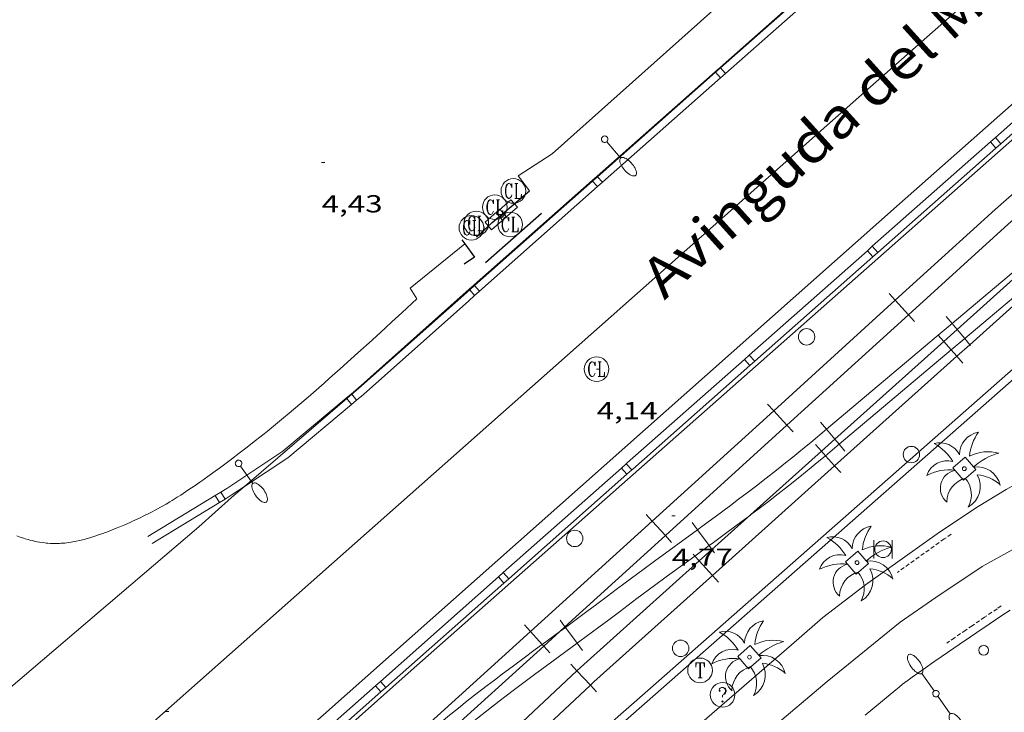
# Model space of a CAD drawing. Units: inches. Extents: x 453999 to 455000, y 4598000 to 4598506.
# Drawn here: x 454044 to 454104, y 4598423 to 4598466 of the extents above; entities that cross this region are included whole.
import ezdxf
from ezdxf.enums import TextEntityAlignment as Align

# ---------------------------------------------------------------- set-up
doc = ezdxf.new("R2010")
doc.units = ezdxf.units.IN
doc.header["$MEASUREMENT"] = 0
doc.linetypes.add('DGN Style 1', pattern=[6.2800894, 0.0104494, -6.26964])
doc.linetypes.add('TRAZOS2', pattern=[0.375, 0.25, -0.125])
for name, color, linetype, lineweight in [('ALTRES CARRETERES ASFALTADES', 7, 'Continuous', 0), ('COTA ALTIMETRICA', 7, 'Continuous', 0), ('EIX DE CARRETERA', 7, 'Continuous', 0), ('EIX VIA URBANA PAVIMENTADA', 7, 'Continuous', 0), ('EMBORNAL', 7, 'Continuous', 0), ('ESCOCELL', 7, 'Continuous', 0), ('FACANA EXTERIOR', 7, 'Continuous', 0), ('FANAL', 7, 'Continuous', 0), ('FERROCARRIL', 7, 'Continuous', 0), ('LIMIT DE PAVIMENT', 7, 'Continuous', 0), ('MUR', 7, 'Continuous', 0), ('MUR CONTENCIO', 7, 'Continuous', 0), ('PALMERA', 7, 'Continuous', 0), ('PAPERERA', 7, 'Continuous', 0), ('PILAR', 7, 'Continuous', 0), ('PROTECCIO PEATONAL', 7, 'Continuous', 0), ('REBAIX DE VORERA VIANANTS', 7, 'Continuous', 0), ('REGISTRE CLAVEGUERAM', 7, 'Continuous', 0), ('REGISTRE SENSE IDENTIFICAR', 7, 'Continuous', 0), ('REGISTRE TELEFON', 7, 'Continuous', 0), ('TANCA DE PROTECCIO DE VIAL', 7, 'Continuous', 0), ('TEXT DE AVINGUDA-PASSEIG', 7, 'Continuous', 0), ('TEXT DE CARRER', 7, 'Continuous', 0), ('VORERA', 7, 'Continuous', 0)]:
    doc.layers.add(name, color=color, linetype=linetype, lineweight=lineweight)
doc.styles.add('Style-Arial', font='ARIAL.TTF')

# ---------------------------------------------------------------- blocks, each defined once
blk = doc.blocks.new('FANALB')
at = {"color": 0, "linetype": 'ByBlock', "lineweight": -2, "flags": 128}
for points in [[(0.197, 0.005), (0.189, 0.061), (0.165, 0.111), (0.129, 0.155), (0.083, 0.185), (0.029, 0.201), (-0.027, 0.201), (-0.081, 0.185), (-0.129, 0.155), (-0.167, 0.113), (-0.191, 0.063), (-0.199, 0.007), (-0.191, -0.049), (-0.169, -0.099), (-0.133, -0.143), (-0.08700000000000001, -0.173), (-0.033, -0.191), (0.023, -0.191), (0.077, -0.177), (0.125, -0.147), (0.163, -0.105), (0.187, -0.055), (0.197, 0.001), (0.197, 0.005)], [(1.497, 0.005), (0.197, 0.005)], [(2.897, 0.005), (2.889, 0.051), (2.865, 0.095), (2.827, 0.137), (2.773, 0.175), (2.707, 0.211), (2.629, 0.241), (2.541, 0.267), (2.445, 0.285), (2.343, 0.299), (2.237, 0.305), (2.133, 0.303), (2.027, 0.297), (1.927, 0.283), (1.833, 0.261), (1.747, 0.235), (1.671, 0.203), (1.607, 0.167), (1.557, 0.127), (1.523, 0.085), (1.501, 0.041), (1.497, -0.005), (1.509, -0.051), (1.537, -0.095), (1.579, -0.135), (1.635, -0.175), (1.705, -0.209), (1.785, -0.237), (1.875, -0.261), (1.973, -0.279), (2.075, -0.291), (2.179, -0.295), (2.285, -0.293), (2.389, -0.283), (2.489, -0.267), (2.581, -0.247), (2.665, -0.219), (2.737, -0.185), (2.799, -0.149), (2.845, -0.107), (2.877, -0.065), (2.895, -0.019), (2.897, 0.005)]]:
    blk.add_lwpolyline(points, dxfattribs=at)
blk = doc.blocks.new('PAL')
at = {"color": 0, "linetype": 'ByBlock', "lineweight": -2}
blk.add_circle((0, 0), 0.5000000000992941, dxfattribs=at)
blk = doc.blocks.new('FANALD')
at = {"color": 0, "linetype": 'ByBlock', "lineweight": -2, "flags": 128}
for points in [[(-2.906, -0.006), (-2.898, -0.052), (-2.874, -0.096), (-2.836, -0.138), (-2.782, -0.176), (-2.716, -0.212), (-2.638, -0.242), (-2.55, -0.268), (-2.454, -0.286), (-2.352, -0.3), (-2.246, -0.306), (-2.142, -0.304), (-2.036, -0.298), (-1.936, -0.284), (-1.842, -0.262), (-1.756, -0.236), (-1.68, -0.204), (-1.616, -0.168), (-1.566, -0.128), (-1.532, -0.08600000000000001), (-1.51, -0.042), (-1.506, 0.004), (-1.518, 0.05), (-1.546, 0.094), (-1.588, 0.134), (-1.644, 0.174), (-1.714, 0.208), (-1.794, 0.236), (-1.884, 0.26), (-1.982, 0.278), (-2.084, 0.29), (-2.188, 0.294), (-2.294, 0.292), (-2.398, 0.282), (-2.498, 0.266), (-2.59, 0.246), (-2.674, 0.218), (-2.746, 0.184), (-2.808, 0.148), (-2.854, 0.106), (-2.886, 0.064), (-2.904, 0.018), (-2.906, -0.006)], [(0.198, -0.002), (0.19, 0.054), (0.166, 0.104), (0.13, 0.148), (0.084, 0.178), (0.03, 0.194), (-0.026, 0.194), (-0.08, 0.178), (-0.128, 0.148), (-0.166, 0.106), (-0.19, 0.056), (-0.198, 0), (-0.19, -0.056), (-0.168, -0.106), (-0.132, -0.15), (-0.08600000000000001, -0.18), (-0.032, -0.198), (0.024, -0.198), (0.078, -0.184), (0.126, -0.154), (0.164, -0.112), (0.188, -0.062), (0.198, -0.006), (0.198, -0.002)], [(2.898, -0.002), (2.89, 0.044), (2.866, 0.088), (2.828, 0.13), (2.774, 0.168), (2.708, 0.204), (2.63, 0.234), (2.542, 0.26), (2.446, 0.278), (2.344, 0.292), (2.238, 0.298), (2.134, 0.296), (2.028, 0.29), (1.928, 0.276), (1.834, 0.254), (1.748, 0.228), (1.672, 0.196), (1.608, 0.16), (1.558, 0.12), (1.524, 0.078), (1.502, 0.034), (1.498, -0.012), (1.51, -0.058), (1.538, -0.102), (1.58, -0.142), (1.636, -0.182), (1.706, -0.216), (1.786, -0.244), (1.876, -0.268), (1.974, -0.286), (2.076, -0.298), (2.18, -0.302), (2.286, -0.3), (2.39, -0.29), (2.49, -0.274), (2.582, -0.254), (2.666, -0.226), (2.738, -0.192), (2.8, -0.156), (2.846, -0.114), (2.878, -0.07200000000000001), (2.896, -0.026), (2.898, -0.002)], [(-1.506, -0.006), (-0.198, -0.006)], [(1.498, -0.002), (0.198, -0.002)]]:
    blk.add_lwpolyline(points, dxfattribs=at)
blk = doc.blocks.new('ESCOSE')
at = {"color": 0, "linetype": 'ByBlock', "lineweight": -2, "flags": 128}
blk.add_lwpolyline([(-0.5, -0.5), (0.5, -0.5), (0.5, 0.5), (-0.5, 0.5)], close=True, dxfattribs=at)
blk = doc.blocks.new('PALME')
at = {"color": 0, "linetype": 'ByBlock', "lineweight": -2}
blk.add_circle((0, 0), 0.1157551100856748, dxfattribs=at)
at = {"color": 0, "linetype": 'ByBlock', "lineweight": -2, "extrusion": (0, 0, -1)}
for centre, radius, start, end in [((-1.108080517649651, 0.8442025735378266), 1.403282171960354, 0.07345277777777103, 79.6846861111111), ((1.484112182736397, 0.2516489796638489), 1.328985995679915, 74.32388055555512, 152.9322555555551), ((3.396099492430687, -1.235495022058487), 3.18010189079768, 119.4532138888884, 148.2736888888884), ((-1.43433788228035, -1.507501967906952), 2.537713358537655, 63.92806388888955, 105.150983333334), ((-3.099570651769638, -2.666359532594681), 3.754366305090909, 47.78692499999996, 74.23604166666661), ((-0.787374611377716, -1.314725165367127), 1.427465218460625, 80.60685555555526, 167.838408333333), ((0.4758311685323715, -1.079651026248932), 1.445902448616271, 150.8229888888895, 239.8864416666673), ((-0.5501846393346786, -2.803135895490646), 2.446884439954634, 95.61006666666718, 131.5520555555561)]:
    blk.add_arc(centre, radius, start, end, dxfattribs=at)
at = {"color": 0, "linetype": 'ByBlock', "lineweight": -2}
for centre, radius, start, end in [((3.298209535241127, 0.4955820450782776), 2.991768910878694, 144.6904888888889, 174.7063861111111), ((-1.048597732901573, -0.8221038019657135), 1.308653105497665, 74.1510222222226, 161.4971611111115), ((-0.933410438656807, -2.966663457632065), 2.896922169811624, 82.45839444444509, 117.9142555555562), ((-0.3516227054595947, -1.18449667429924), 1.107743377042529, 101.6102194444447, 230.7564055555559), ((0.4806208680868149, -2.075879712343216), 1.554275349064389, 105.3338361111102, 178.1020611111103), ((-1.121552417397499, -1.591161145687103), 1.55505366090631, 331.1120861111116, 40.95129444444493)]:
    blk.add_arc(centre, radius, start, end, dxfattribs=at)
blk = doc.blocks.new('COTA')
at = {"color": 0, "linetype": 'ByBlock', "lineweight": -2}
blk.add_line((0, 0), (0.2, 0), dxfattribs=at)
blk = doc.blocks.new('RTELC')
at = {"color": 0, "linetype": 'ByBlock', "lineweight": -2, "flags": 128}
for points in [[(-0.306, 0.6), (-0.354, 0.26), (-0.354, 0.6), (0.354, 0.6), (0.354, 0.26), (0.308, 0.6)], [(-0.024, 0.6), (-0.024, -0.6)], [(0.024, 0.6), (0.024, -0.6)], [(-0.166, -0.6), (0.166, -0.6)]]:
    blk.add_lwpolyline(points, dxfattribs=at)
at = {"color": 0, "linetype": 'ByBlock', "lineweight": -2}
blk.add_circle((-0.001159542858600617, -0.0002807360887527466), 1, dxfattribs=at)
blk = doc.blocks.new('RDESCC')
at = {"color": 0, "linetype": 'ByBlock', "lineweight": -2, "flags": 128}
for points in [[(-0.24, 0.374), (-0.194, 0.316), (-0.24, 0.26), (-0.288, 0.316), (-0.288, 0.374), (-0.24, 0.486), (-0.194, 0.544), (-0.1, 0.6), (0.042, 0.6), (0.184, 0.544), (0.232, 0.486), (0.286, 0.374), (0.286, 0.26), (0.232, 0.146), (0.184, 0.09), (-0.004, -0.024), (-0.004, -0.194)], [(0.042, 0.6), (0.138, 0.544), (0.184, 0.486), (0.232, 0.374), (0.232, 0.26), (0.184, 0.146), (0.09, 0.034)], [(-0.004, -0.486), (-0.052, -0.544), (-0.004, -0.6), (0.042, -0.544), (-0.004, -0.486)]]:
    blk.add_lwpolyline(points, dxfattribs=at)
at = {"color": 0, "linetype": 'ByBlock', "lineweight": -2}
blk.add_circle((-0.001613611161708832, -0.001560736298561096), 1, dxfattribs=at)
blk = doc.blocks.new('PAPERE')
at = {"color": 0, "linetype": 'ByBlock', "lineweight": -2, "flags": 128}
for points in [[(-0.749, 0.752), (-0.749, -0.748)], [(0.751, -0.748), (0.751, 0.752)]]:
    blk.add_lwpolyline(points, dxfattribs=at)
at = {"color": 0, "linetype": 'ByBlock', "lineweight": -2}
blk.add_circle((0, 0), 0.675, dxfattribs=at)
blk = doc.blocks.new('RCLAVC')
at = {"color": 0, "linetype": 'ByBlock', "lineweight": -2, "flags": 128}
for points in [[(-0.158, 0.43), (-0.122, 0.26), (-0.122, 0.6), (-0.158, 0.43), (-0.228, 0.544), (-0.332, 0.6), (-0.402, 0.6), (-0.508, 0.544), (-0.578, 0.43), (-0.612, 0.316), (-0.648, 0.146), (-0.648, -0.146), (-0.612, -0.316), (-0.578, -0.43), (-0.508, -0.544), (-0.402, -0.6), (-0.332, -0.6), (-0.228, -0.544), (-0.158, -0.43), (-0.122, -0.316)], [(-0.402, 0.6), (-0.472, 0.544), (-0.542, 0.43), (-0.578, 0.316), (-0.612, 0.146), (-0.612, -0.146), (-0.578, -0.316), (-0.542, -0.43), (-0.472, -0.544), (-0.402, -0.6)], [(0.122, 0.6), (0.368, 0.6)], [(0.226, 0.6), (0.226, -0.6)], [(0.262, 0.6), (0.262, -0.6)], [(0.122, -0.6), (0.648, -0.6), (0.648, -0.26), (0.612, -0.6)]]:
    blk.add_lwpolyline(points, dxfattribs=at)
at = {"color": 0, "linetype": 'ByBlock', "lineweight": -2}
blk.add_circle((-0.001401012718677521, -0.0007607361078262329), 1, dxfattribs=at)
blk = doc.blocks.new('EMBORN')
at = {"color": 0, "linetype": 'ByBlock', "lineweight": -2, "flags": 128}
blk.add_lwpolyline([(0, 0), (1.2, 0), (1.2, 0.6), (0, 0.6)], close=True, dxfattribs=at)
blk = doc.blocks.new('PPEAT')
at = {"color": 0, "linetype": 'ByBlock', "lineweight": -2}
blk.add_circle((0, 0), 0.2991005201944986, dxfattribs=at)

msp = doc.modelspace()

# ---------------------------------------------------------------- linework, layer by layer
at = {"layer": 'ALTRES CARRETERES ASFALTADES', "color": 1, "linetype": 'Continuous', "lineweight": 20}
msp.add_polyline3d([(454041.640648131, 4598404.45281481, 4.527620956749703), (454068.2784276541, 4598428.098613636, 4.426006862070401), (454097.9686735859, 4598454.444429208, 4.282006638812801), (454126.3979085715, 4598479.60525251, 4.554007060521601), (454144.4010568819, 4598495.473140512, 4.674007246569602)], dxfattribs=at)
at = {"layer": 'EIX DE CARRETERA', "color": 1, "linetype": 'Continuous', "lineweight": 0}
msp.add_polyline3d([(454139.7180007405, 4598500, 4.793392299561082), (454096.1847249268, 4598461.575453798, 4.530007023312001), (454044.2152947445, 4598415.498776679, 4.618007159747201), (454035.5833489547, 4598407.644221798, 4.613606504028187)], dxfattribs=at)
at = {"layer": 'EIX VIA URBANA PAVIMENTADA', "color": 1, "linetype": 'Continuous', "lineweight": 20}
msp.add_polyline3d([(454156.7329180134, 4598474.65101466, 4.584007107033601), (454133.6587276288, 4598454.274158144, 4.5340070295136), (454124.2936500192, 4598445.95921631, 4.518007004707201), (454120.2066170733, 4598442.452241883, 4.382006793852801), (454118.124601895, 4598440.877255239, 4.366006769046401), (454115.6085853687, 4598439.213271748, 4.366006769046401), (454111.9305635353, 4598437.08729636, 4.406006831062402), (454106.7205351915, 4598434.416331749, 4.422006855868801), (454102.9845136931, 4598432.346356886, 4.422006855868801), (454100.164495011, 4598430.46037536, 4.422006855868801), (454097.9954801227, 4598428.941389462, 4.422006855868801), (454093.55644588, 4598425.335417554, 4.454006905481601), (454082.9073609381, 4598416.31648437, 4.5660070791264), (454068.792244051, 4598403.795572056, 4.5660070791264), (454061.5372125052, 4598397.159367655, 4.528508791527387)], dxfattribs=at)
at = {"layer": 'FACANA EXTERIOR', "color": 1, "linetype": 'Continuous', "lineweight": 40, "extrusion": (0.00781422388493454, -0.003886757291596488, 0.9999619147861746), "elevation": -14320.87255790524, "flags": 128}
msp.add_lwpolyline([(454036.747426983, 4598463.21943087), (454007.8410675536, 4598438.292423264), (454004.055849848, 4598442.517490447)], dxfattribs=at)
at = {"layer": 'FERROCARRIL', "color": 7, "linetype": 'Continuous', "lineweight": 20}
for p, q in [((454097.3295595957, 4598448.967203334, 4.834776020768818), (454097.699429493, 4598448.560144128, 4.834776020768818)), ((454097.699429493, 4598448.560144128, 4.834776020768818), (454098.5064183599, 4598447.672014951, 4.834776020768818)), ((454098.5064183599, 4598447.672014951, 4.834776020768818), (454098.8762882569, 4598447.264955745, 4.834776020768818)), ((454100.803504081, 4598447.567519831, 4.842010925619765), (454101.1575695538, 4598447.146641487, 4.842010925619765)), ((454101.1575695538, 4598447.146641487, 4.842010925619765), (454101.468358634, 4598446.77720588, 4.842010925619765)), ((454101.468358634, 4598446.77720588, 4.842010925619765), (454101.9300760395, 4598446.228361467, 4.842010925619765)), ((454100.2842362438, 4598446.453319219, 4.765039842946436), (454100.3053965029, 4598446.429747736, 4.765039842946437)), ((454100.3053965029, 4598446.429747736, 4.765039842946437), (454100.6516483767, 4598446.044040264, 4.765039842946436)), ((454100.6516483767, 4598446.044040264, 4.765039842946436), (454101.1074374876, 4598445.536313723, 4.765039842946436)), ((454101.9300760395, 4598446.228361467, 4.842010925619765), (454102.241264575, 4598445.858451026, 4.842010925619765)), ((454101.1074374876, 4598445.536313723, 4.765039842946436), (454101.4532748473, 4598445.151067998, 4.765039842946436)), ((454102.241264575, 4598445.858451026, 4.842010925619765), (454102.2841415112, 4598445.807483125, 4.842010925619765)), ((454101.4532748473, 4598445.151067998, 4.765039842946436), (454101.8206869795, 4598444.741789044, 4.765039842946436)), ((454089.9284958474, 4598442.24230767, 4.81623426601957), (454090.2983657448, 4598441.835248465, 4.81623426601957)), ((454090.2983657448, 4598441.835248465, 4.81623426601957), (454091.1053546114, 4598440.947119287, 4.81623426601957)), ((454091.1053546114, 4598440.947119287, 4.81623426601957), (454091.4752245088, 4598440.540060082, 4.81623426601957)), ((454093.1511879988, 4598441.129980438, 4.863347659600318), (454093.5052534711, 4598440.709102096, 4.863347659600318)), ((454093.5052534711, 4598440.709102096, 4.863347659600318), (454094.0230921406, 4598440.093546223, 4.863347659600318)), ((454094.0230921406, 4598440.093546223, 4.863347659600318), (454094.2777599564, 4598439.790822076, 4.863347659600318)), ((454092.8428297761, 4598439.773124729, 4.737085347011041), (454093.2102419085, 4598439.363845774, 4.737085347011041)), ((454094.2777599564, 4598439.790822076, 4.863347659600318), (454094.631825429, 4598439.369943733, 4.863347659600318)), ((454093.2102419085, 4598439.363845774, 4.737085347011041), (454093.4511769512, 4598439.095456046, 4.737085347011041)), ((454093.4511769512, 4598439.095456046, 4.737085347011041), (454094.0118683793, 4598438.47087351, 4.737085347011041)), ((454094.0118683793, 4598438.47087351, 4.737085347011041), (454094.3792805118, 4598438.061594554, 4.737085347011041)), ((454082.5274320993, 4598435.517412006, 4.797692511270321), (454082.8973019962, 4598435.110352801, 4.797692511270321)), ((454082.8973019962, 4598435.110352801, 4.797692511270321), (454083.7042908632, 4598434.222223625, 4.797692511270321)), ((454085.3318228923, 4598435.027318227, 4.822091901888236), (454085.6564336845, 4598434.583326367, 4.822091901888236)), ((454083.7042908632, 4598434.222223625, 4.797692511270321), (454084.0741607606, 4598433.815164419, 4.797692511270321)), ((454085.6564336845, 4598434.583326367, 4.822091901888236), (454086.3646754124, 4598433.614616854, 4.822091901888236)), ((454086.3646754124, 4598433.614616854, 4.822091901888236), (454086.539507143, 4598433.375487819, 4.822091901888236)), ((454085.4014233084, 4598433.09293024, 4.709130851075646), (454085.5003708622, 4598432.982707555, 4.709130851075646)), ((454085.5003708622, 4598432.982707555, 4.709130851075646), (454085.7688354406, 4598432.683651285, 4.709130851075646)), ((454086.539507143, 4598433.375487819, 4.822091901888236), (454086.6892862043, 4598433.170624994, 4.822091901888236)), ((454085.7688354406, 4598432.683651285, 4.709130851075646), (454086.5704619117, 4598431.79067902, 4.709130851075646)), ((454086.5704619117, 4598431.79067902, 4.709130851075646), (454086.9378740441, 4598431.381400065, 4.709130851075646)), ((454075.1263683511, 4598428.792516343, 4.779150756521073), (454075.4962382484, 4598428.385457138, 4.779150756521073)), ((454077.2910599897, 4598429.075403421, 4.755085701881846), (454077.5914105888, 4598428.667821792, 4.755085701881846)), ((454077.5914105888, 4598428.667821792, 4.755085701881846), (454077.6173391822, 4598428.632636185, 4.755085701881846)), ((454077.6173391822, 4598428.632636185, 4.755085701881846), (454078.3292210569, 4598427.666598577, 4.755085701881846)), ((454075.4962382484, 4598428.385457138, 4.779150756521073), (454076.2123802503, 4598427.597309207, 4.779150756521073)), ((454076.2123802503, 4598427.597309207, 4.779150756521073), (454076.3032271152, 4598427.497327962, 4.779150756521073)), ((454076.3032271152, 4598427.497327962, 4.779150756521073), (454076.6730970124, 4598427.090268756, 4.779150756521073)), ((454078.3292210569, 4598427.666598577, 4.755085701881846), (454078.6555002502, 4598427.223831339, 4.755085701881846)), ((454077.9460575494, 4598426.391220439, 4.681855592558001), (454078.3222203752, 4598425.989969312, 4.681855592558001)), ((454078.3222203752, 4598425.989969312, 4.681855592558001), (454079.1429392677, 4598425.114512309, 4.681855592558001)), ((454079.1429392677, 4598425.114512309, 4.681855592558001), (454079.5191020935, 4598424.713261181, 4.681855592558001))]:
    msp.add_line(p, q, dxfattribs=at)
for points in [[(454105.1217233987, 4598455.273008357, 4.854481341445203), (454103.782059576, 4598454.087059455, 4.850007519440001), (454097.699429493, 4598448.560144128, 4.834771318038159)], [(454105.9171374512, 4598454.374497949, 4.854462511911453), (454104.5832946632, 4598453.193702169, 4.850007519440001), (454098.5064183599, 4598447.672014951, 4.83478072504646)], [(454107.9618870368, 4598452.870349205, 4.823040180515743), (454102.5933896825, 4598448.354530516, 4.838007500835201), (454101.1575695538, 4598447.146641487, 4.842011210698888)], [(454108.0930548438, 4598452.724234752, 4.792990005932035), (454101.468358634, 4598446.77720588, 4.768108606790329)], [(454108.7639292874, 4598451.976913782, 4.822957738534877), (454103.3658736456, 4598447.436231548, 4.838007500835201), (454101.9300760395, 4598446.228361467, 4.842010640573727)], [(454108.8946813144, 4598451.831262487, 4.792998673582776), (454102.241264575, 4598445.858451026, 4.767999296341861)], [(454097.699429493, 4598448.560144128, 4.834771318038159), (454090.2983657448, 4598441.835248465, 4.816232610880432)], [(454098.5064183599, 4598447.672014951, 4.83478072504646), (454091.1053546114, 4598440.947119287, 4.81623592170244)], [(454101.1575695538, 4598447.146641487, 4.842011210698888), (454100.3053965029, 4598446.429747736, 4.844387450996003)], [(454101.468358634, 4598446.77720588, 4.768108606790329), (454100.6516483767, 4598446.044040264, 4.765041161393255)], [(454100.3053965029, 4598446.429747736, 4.844387450996003), (454093.5052534711, 4598440.709102096, 4.863349296693349)], [(454100.6516483767, 4598446.044040264, 4.765041161393255), (454094.0230921406, 4598440.093546223, 4.740145264552227)], [(454101.9300760395, 4598446.228361467, 4.842010640573727), (454101.1074374876, 4598445.536313723, 4.844304234784934)], [(454101.1074374876, 4598445.536313723, 4.844304234784934), (454094.2777599564, 4598439.790822076, 4.863346022716185)], [(454102.241264575, 4598445.858451026, 4.767999296341861), (454101.4532748473, 4598445.151067998, 4.765038523969078)], [(454101.4532748473, 4598445.151067998, 4.765038523969078), (454094.0118683793, 4598438.47087351, 4.737078374351936)], [(454090.2983657448, 4598441.835248465, 4.816232610880432), (454082.8973019962, 4598435.110352801, 4.797693903722262)], [(454091.1053546114, 4598440.947119287, 4.81623592170244), (454083.7042908632, 4598434.222223625, 4.797691118359024)], [(454093.5052534711, 4598440.709102096, 4.863349296693349), (454092.551946295, 4598439.907128885, 4.866007544246401), (454092.1813321883, 4598439.597129373, 4.867007545796801), (454091.8211641083, 4598439.300466587, 4.867007545796801), (454091.470000757, 4598439.013969481, 4.867007545796801), (454091.1298729413, 4598438.73830165, 4.866007544246401), (454090.4638334471, 4598438.208460572, 4.8640075411456), (454089.8365472804, 4598437.717375752, 4.861007536494402), (454089.243308498, 4598437.26050943, 4.857007530292801), (454088.6857694893, 4598436.834397032, 4.852007522540801), (454088.1599409931, 4598436.438040142, 4.848007516339201), (454087.6656332956, 4598436.067315229, 4.843007508587201), (454086.7347578262, 4598435.375904216, 4.833007493083201), (454085.9175735292, 4598434.774250614, 4.825007480680001), (454085.6564336845, 4598434.583326367, 4.822100697123303)], [(454094.0230921406, 4598440.093546223, 4.740145264552227), (454093.2102419085, 4598439.363845774, 4.737092316850842)], [(454094.2777599564, 4598439.790822076, 4.863346022716185), (454093.4511769512, 4598439.095456046, 4.865650614436871)], [(454093.2102419085, 4598439.363845774, 4.737092316850842), (454088.8905318808, 4598435.486016597, 4.720868111850212)], [(454093.4511769512, 4598439.095456046, 4.865650614436871), (454093.3231576964, 4598438.987759371, 4.866007544246401), (454092.9477659119, 4598438.673763578, 4.867007545796801), (454092.5819283291, 4598438.372430944, 4.867007545796801), (454092.2270862153, 4598438.082932514, 4.867007545796801), (454091.8812087487, 4598437.802604689, 4.866007544246401), (454091.2072380771, 4598437.26645428, 4.8640075411456), (454090.5725147908, 4598436.769547146, 4.861007536494402), (454089.9737447598, 4598436.308421087, 4.857007530292801), (454089.4112755372, 4598435.878540657, 4.852007522540801), (454088.8905318808, 4598435.486016597, 4.848078703886937)], [(454094.0118683793, 4598438.47087351, 4.737078374351936), (454086.5704619117, 4598431.79067902, 4.709118224736268)], [(454088.8905318808, 4598435.486016597, 4.848078703886937), (454088.8810963565, 4598435.478904326, 4.848007516339201), (454088.3833968707, 4598435.105635611, 4.843007508587201), (454087.4482589309, 4598434.411058634, 4.833007493083201), (454086.6274315378, 4598433.806722795, 4.825007480680001), (454086.3646754124, 4598433.614616854, 4.822083107864)], [(454088.8905318808, 4598435.486016597, 4.720868111850212), (454086.539507143, 4598433.375487819, 4.712038003564151)], [(454082.8973019962, 4598435.110352801, 4.797693903722262), (454075.4962382484, 4598428.385457138, 4.779155196565738)], [(454083.7042908632, 4598434.222223625, 4.797691118359024), (454077.5914105888, 4598428.667821792, 4.782374109019807)], [(454085.6564336845, 4598434.583326367, 4.822100697123303), (454083.0427506108, 4598432.672413557, 4.793007431067201), (454082.3241037937, 4598432.144211533, 4.786007420214403), (454081.2499116436, 4598431.347598458, 4.777007406260801), (454080.713965041, 4598430.946146676, 4.773007400059202), (454080.1801673559, 4598430.543551399, 4.770007395408002), (454079.5340607458, 4598430.05623293, 4.766007389206401), (454078.928158163, 4598429.602809715, 4.763007384555201), (454077.7849267256, 4598428.756132965, 4.756007373702401), (454077.6173391822, 4598428.632636185, 4.755088843229307)], [(454086.3646754124, 4598433.614616854, 4.822083107864), (454085.5003708622, 4598432.982707555, 4.812463736565784)], [(454085.5003708622, 4598432.982707555, 4.812463736565784), (454083.7522136436, 4598431.704596963, 4.793007431067201), (454083.0368502402, 4598431.178808233, 4.786007420214403), (454081.9670270021, 4598430.38543511, 4.777007406260801), (454081.4349658788, 4598429.986893754, 4.773007400059202), (454080.9027558109, 4598429.585495873, 4.770007395408002), (454080.2548530094, 4598429.096822648, 4.766007389206401), (454079.6447468023, 4598428.640253678, 4.763007384555201), (454078.4979618207, 4598427.790945176, 4.756007373702401), (454078.3292210569, 4598427.666598577, 4.755082560660314)], [(454086.539507143, 4598433.375487819, 4.712038003564151), (454085.7688354406, 4598432.683651285, 4.709143472309059)], [(454085.7688354406, 4598432.683651285, 4.709143472309059), (454078.5437928048, 4598426.197687885, 4.682007258972802), (454078.3222203752, 4598425.989969312, 4.681852393665793)], [(454086.5704619117, 4598431.79067902, 4.709118224736268), (454079.3550600363, 4598425.313370187, 4.682007258972802), (454079.1429392677, 4598425.114512309, 4.681858795850356)], [(454077.5914105888, 4598428.667821792, 4.782374109019807), (454077.2752595166, 4598428.380554576, 4.781581931076222)], [(454077.6173391822, 4598428.632636185, 4.755088843229307), (454077.2752595166, 4598428.380554576, 4.753213938981726)], [(454075.4962382484, 4598428.385457138, 4.779155196565738), (454069.3932689872, 4598422.840060838, 4.763868048153715)], [(454077.2752595166, 4598428.380554576, 4.753213938981726), (454076.2123802503, 4598427.597309207, 4.747388404606131)], [(454077.2752595166, 4598428.380554576, 4.781581931076222), (454076.3032271152, 4598427.497327962, 4.779146315016124)], [(454076.2123802503, 4598427.597309207, 4.747388404606131), (454075.7779537507, 4598427.277176379, 4.745007356648001), (454075.025861059, 4598426.720376243, 4.741007350446401), (454074.3682950601, 4598426.231219042, 4.738007345795202), (454073.7935076814, 4598425.799884546, 4.735007341144001), (454073.2922113552, 4598425.42115562, 4.733007338043201), (454072.8549138529, 4598425.086402106, 4.732007336492801), (454072.0928931333, 4598424.499083099, 4.730007333392002), (454071.5241678671, 4598424.052162613, 4.729007331841601), (454071.0990362969, 4598423.713674502, 4.729007331841601), (454070.4665207728, 4598423.202843184, 4.729007331841601), (454070.150470895, 4598422.943342987, 4.729007331841601), (454069.8376332317, 4598422.683822501, 4.730007333392002), (454069.6525353694, 4598422.529364247, 4.730399415043689)], [(454076.3032271152, 4598427.497327962, 4.779146315016124), (454070.1627920928, 4598421.917888809, 4.763760261901697)], [(454078.3292210569, 4598427.666598577, 4.755082560660314), (454076.4909061286, 4598426.311927632, 4.745007356648001), (454075.7409880544, 4598425.756737442, 4.741007350446401), (454075.0865446137, 4598425.269903083, 4.738007345795202), (454074.5153236903, 4598424.841244942, 4.735007341144001), (454074.0186127483, 4598424.465980271, 4.733007338043201), (454073.5859038485, 4598424.134739353, 4.732007336492801), (454072.829913337, 4598423.552068064, 4.730007333392002), (454072.2686301138, 4598423.110995747, 4.729007331841601), (454071.8497552766, 4598422.777489222, 4.729007331841601), (454071.2242611415, 4598422.272328509, 4.729007331841601), (454070.9143061487, 4598422.017832659, 4.729007331841601), (454070.6051389325, 4598421.761357064, 4.730007333392002), (454070.4213746754, 4598421.608011661, 4.730396733838564)], [(454078.3222203752, 4598425.989969312, 4.681852393665793), (454071.0267462979, 4598419.150646098, 4.676753312362009)], [(454079.1429392677, 4598425.114512309, 4.681858795850356), (454071.8474651906, 4598418.275189094, 4.676752700543361)]]:
    msp.add_polyline3d(points, dxfattribs=at)
at = {"layer": 'LIMIT DE PAVIMENT', "color": 1, "linetype": 'Continuous', "lineweight": 20, "extrusion": (0.02439874501137862, 0.05084305441734815, 0.9984085762148602), "elevation": 244882.4009028708, "flags": 128}
msp.add_lwpolyline([(1580127.303706236, -4335336.03862232), (1580127.948326715, -4335336.446465725), (1580126.112063895, -4335340.326068536)], dxfattribs=at)
at = {"layer": 'LIMIT DE PAVIMENT', "color": 1, "linetype": 'Continuous', "lineweight": 20}
for points in [[(454075.4216446163, 4598455.233601507, 4.202006514780801), (454074.7486505079, 4598456.14760803, 4.198006508579202), (454076.8146638024, 4598457.477594417, 4.269006618657601), (454099.0108487892, 4598477.32245677, 4.445006891528001), (454112.6159615546, 4598489.404372274, 4.512006995404802), (454124.5250055239, 4598500, 4.572472974679145)], [(454044.2274367032, 4598434.20580559, 4.439006882225601), (454044.4234364684, 4598434.134803994, 4.435006876024001), (454044.6194362791, 4598434.069802406, 4.431006869822401), (454044.7174361958, 4598434.038801613, 4.429006866721601), (454044.9134360672, 4598433.981800038, 4.426006862070401), (454045.0114360219, 4598433.955799255, 4.424006858969602), (454045.158435969, 4598433.918798082, 4.422006855868801), (454045.3534359374, 4598433.874796534, 4.420006852768001), (454045.4514359376, 4598433.85479576, 4.419006851217602), (454045.5984359683, 4598433.828794603, 4.418006849667201), (454045.8184360589, 4598433.795792882, 4.416006846566402), (454046.0134361868, 4598433.772791368, 4.415006845016001), (454046.1114362704, 4598433.76379061, 4.415006845016001), (454046.2584364224, 4598433.753789479, 4.415006845016001), (454046.4784367029, 4598433.745787797, 4.415006845016001), (454046.6984370439, 4598433.745786129, 4.416006846566402), (454046.8084372448, 4598433.7497853, 4.417006848116801), (454046.922437467, 4598433.755784445, 4.418006849667201), (454047.1494379632, 4598433.774782752, 4.420006852768001), (454047.3764385199, 4598433.80178107, 4.423006857419201), (454047.5274389285, 4598433.824779961, 4.426006862070401), (454047.6284392141, 4598433.841779221, 4.427006863620802), (454047.8304398232, 4598433.880777749, 4.431006869822401), (454048.0564405454, 4598433.929776109, 4.435006876024001), (454048.2074410603, 4598433.966775022, 4.438006880675201), (454048.3074414126, 4598433.992774302, 4.440006883776002), (454048.5084421415, 4598434.047772864, 4.445006891528001), (454048.658442708, 4598434.091771794, 4.448006896179202), (454048.9574438847, 4598434.185769671, 4.455006907032001), (454049.2544451115, 4598434.286767574, 4.461006916334401), (454049.4524459496, 4598434.356766179, 4.466006924086401), (454049.8444476727, 4598434.503763433, 4.474006936489601), (454050.2714496095, 4598434.671760455, 4.482006948892801), (454050.4834505907, 4598434.757758979, 4.486006955094402), (454050.7984520882, 4598434.890756794, 4.490006961296001), (454051.1114536054, 4598435.026754631, 4.495006969048001), (454051.2664543692, 4598435.095753561, 4.4970069721488), (454051.5754559333, 4598435.238751439, 4.501006978350401), (454051.7284567168, 4598435.310750389, 4.5020069799008), (454051.9574579216, 4598435.422748826, 4.505006984552001), (454052.2604595447, 4598435.574746762, 4.508006989203201), (454052.410460369, 4598435.652745745, 4.510006992304), (454052.6354616208, 4598435.771744222, 4.512006995404802), (454052.9694635272, 4598435.954741972, 4.515007000056001), (454053.3094655339, 4598436.149739695, 4.519007006257601), (454053.5334668902, 4598436.2827382, 4.5210070093584), (454053.6824678117, 4598436.373737211, 4.523007012459201), (454053.9794696683, 4598436.557735243, 4.5260070171104), (454054.2004710732, 4598436.697733783, 4.528007020211202), (454054.6384739299, 4598436.984730906, 4.533007027963201), (454055.0734768427, 4598437.279728062, 4.537007034164801), (454055.3604787975, 4598437.478726192, 4.540007038816001), (454055.5514801103, 4598437.612724951, 4.542007041916801), (454055.9314827557, 4598437.883722488, 4.545007046568001), (454056.3024853644, 4598438.151720089, 4.549007052769602), (454056.5484871115, 4598438.331718502, 4.551007055870401), (454057.0374906239, 4598438.694715355, 4.555007062072002), (454057.2804923892, 4598438.877713794, 4.557007065172802), (454057.7644959394, 4598439.246710694, 4.560007069824002), (454058.2464995092, 4598439.618707613, 4.563007074475201), (454058.5655019007, 4598439.86870558, 4.565007077576002), (454059.200506717, 4598440.373701545, 4.568007082227202), (454059.4535086569, 4598440.577699941, 4.569007083777601), (454059.958512566, 4598440.989696749, 4.571007086878401), (454060.4605164855, 4598441.403693581, 4.5720070884288), (454060.7935191187, 4598441.682691487, 4.573007089979202), (454061.4575243972, 4598442.242687318, 4.573007089979202), (454061.9525283817, 4598442.66668422, 4.573007089979202), (454062.2805310451, 4598442.950682172, 4.573007089979202), (454062.9355363931, 4598443.521678085, 4.571007086878401), (454063.2615390762, 4598443.808676058, 4.570007085328001), (454063.9115444619, 4598444.385672021, 4.568007082227202), (454064.5585498657, 4598444.965668011, 4.565007077576002), (454064.9895534779, 4598445.353665342, 4.563007074475201), (454065.8465607172, 4598446.132660047, 4.557007065172802), (454066.656567603, 4598446.874655051, 4.550007054320001), (454067.0595710429, 4598447.245652569, 4.546007048118401), (454067.6635762283, 4598447.805648854, 4.540007038816001), (454068.5645840366, 4598448.650643328, 4.530007023312001)]]:
    msp.add_polyline3d(points, dxfattribs=at)
at = {"layer": 'MUR', "color": 1, "linetype": 'Continuous', "lineweight": 20}
for points in [[(454168.1453874206, 4598500, 5.594939324938989), (454167.3181212292, 4598499.270972517, 5.592008669836802), (454149.8479776149, 4598483.91308126, 5.608008694643202), (454117.3097103701, 4598455.340283846, 5.554008610921601), (454082.7894261066, 4598424.929498618, 5.538008586115201), (454067.1372975647, 4598411.186596072, 5.482008499292801), (454067.4582952929, 4598410.82159307, 5.472008483788803), (454083.1104238348, 4598424.564495618, 5.528008570611203), (454117.6307080984, 4598454.975280844, 5.544008595417602), (454150.1689753431, 4598483.548078259, 5.598008679139201), (454167.6391189574, 4598498.905969515, 5.5820086543328), (454168.8805734355, 4598500, 5.586406603793247)], [(454149.6123657681, 4598497.924697142, 5.033508590227776), (454146.9860618609, 4598495.601121096, 5.032007801612801), (454116.2178080283, 4598468.434312432, 4.794007432617602), (454068.2304117673, 4598426.014610768, 4.818007469827202), (454056.5023140899, 4598415.537683511, 4.762007383004802)]]:
    msp.add_polyline3d(points, dxfattribs=at)
at = {"layer": 'MUR CONTENCIO', "color": 1, "linetype": 'Continuous', "lineweight": 30, "extrusion": (-0.001315307440811172, -0.001168628352786079, 0.9999984521358567), "elevation": -5966.829323896, "flags": 128}
msp.add_lwpolyline([(454072.3674765698, 4598447.024641789), (454075.7665123362, 4598450.044622741)], dxfattribs=at)
at = {"layer": 'MUR CONTENCIO', "color": 1, "linetype": 'Continuous', "lineweight": 30, "elevation": 4.286006644542795}
msp.add_lwpolyline([(454071.3136155087, 4598452.236628037), (454071.4909191903, 4598451.994340073)], dxfattribs=at)
at = {"layer": 'MUR CONTENCIO', "color": 1, "linetype": 'Continuous', "lineweight": 30, "elevation": 4.290648150659305, "flags": 128}
msp.add_lwpolyline([(454071.4909191903, 4598451.994340073), (454072.077608771, 4598451.192620619), (454071.4446045505, 4598450.765624761)], dxfattribs=at)
at = {"layer": 'MUR CONTENCIO', "color": 1, "linetype": 'Continuous', "lineweight": 30}
msp.add_polyline3d([(454072.2086182532, 4598452.415621516, 4.272006623308801), (454073.168626487, 4598453.30461561, 4.170006465168001), (454074.3116356872, 4598454.283608456, 4.133006407803201), (454075.4216446163, 4598455.233601507, 4.202006514780801)], dxfattribs=at)
at = {"layer": 'REBAIX DE VORERA VIANANTS', "color": 1, "linetype": 'TRAZOS2', "lineweight": 0, "extrusion": (0.4525001286333404, -0.6725291302414672, 0.5856177956342057), "elevation": -2887097.471229008}
msp.add_lwpolyline([(2943777.046841864, 2085821.361673484), (2943776.538174093, 2085821.365292395), (2943773.034603397, 2085821.202246808)], dxfattribs=at)
at = {"layer": 'REBAIX DE VORERA VIANANTS', "color": 1, "linetype": 'TRAZOS2', "lineweight": 0}
msp.add_polyline3d([(454104.1590560651, 4598429.937987053, 4.558951188796115), (454103.9013192548, 4598429.765148656, 4.563007074475201), (454103.1421206689, 4598429.252347446, 4.574007091529601), (454102.3845587508, 4598428.737974303, 4.582007103932801), (454101.990895538, 4598428.470528101, 4.584007107033601), (454101.3039887216, 4598428.000915775, 4.580007100832001), (454100.8383181979, 4598427.681565195, 4.574574767204487)], dxfattribs=at)
at = {"layer": 'TANCA DE PROTECCIO DE VIAL', "color": 7, "linetype": 'Continuous', "lineweight": 20}
for p, q in [((454086.7608607867, 4598462.457473034, 5.000007752000001), (454086.7315478671, 4598462.490572172, 5.000007752000001)), ((454087.0630440742, 4598462.11625808, 5.000007752000001), (454086.7608607867, 4598462.457473034, 5.000007752000001)), ((454087.0602074417, 4598462.722788132, 5.000007752000001), (454087.0309991412, 4598462.755769138, 5.000007752000001)), ((454087.3624953483, 4598462.381455045, 5.000007752000001), (454087.0602074417, 4598462.722788132, 5.000007752000001)), ((454103.4951120723, 4598458.210968819, 6.020625321707899), (454103.8263796741, 4598457.836452396, 6.020625321707899)), ((454103.7947251514, 4598458.475982848, 6.020877608060988), (454104.125992753, 4598458.101466425, 6.020877608060988)), ((454079.2771944136, 4598455.824595585, 5.000007752), (454079.2452660151, 4598455.860648031, 5.000007752000001)), ((454079.5767622222, 4598455.48633394, 5.000007752000001), (454079.2771944136, 4598455.824595585, 5.000007752)), ((454079.5765410691, 4598456.089910682, 5.000007752000001), (454079.5447172896, 4598456.125844997, 5.000007752000001)), ((454079.8762134962, 4598455.751530905, 5.000007752000001), (454079.5765410691, 4598456.089910682, 5.000007752000001)), ((454096.0047850981, 4598451.585618103, 6.014318162880703), (454096.3360526998, 4598451.211101679, 6.014318162880703)), ((454096.3043981771, 4598451.850632131, 6.01457044923379), (454096.6356657789, 4598451.476115708, 6.01457044923379)), ((454071.7927734251, 4598449.192570221, 5.000007752000001), (454071.7589841634, 4598449.230723891, 5.000007752000001)), ((454072.0904803701, 4598448.856409798, 5.000007752000001), (454071.7927734251, 4598449.192570221, 5.000007752000001)), ((454072.0921606345, 4598449.457839527, 5.000007752000001), (454072.0584354377, 4598449.495920856, 5.000007752000001)), ((454072.3899316441, 4598449.121606765, 5.000007752000001), (454072.0921606345, 4598449.457839527, 5.000007752000001)), ((454088.5144581239, 4598444.960267385, 6.008011004053504), (454088.8457257256, 4598444.585750962, 6.008011004053504)), ((454088.8140712029, 4598445.225281413, 6.008263290406592), (454089.1453388046, 4598444.850764991, 6.008263290406592)), ((454064.3035070802, 4598442.575212904, 5.000007752000001), (454064.2777307162, 4598442.605966832, 5.000007752000001)), ((454064.5989111314, 4598442.222764645, 5.000007752000001), (454064.3035070802, 4598442.575212904, 5.000007752000001)), ((454064.6067846941, 4598442.836075557, 5.000007752000001), (454064.5842924653, 4598442.862911164, 5.000007752000001)), ((454064.9054728807, 4598442.479708977, 5.000007752000001), (454064.6067846941, 4598442.836075557, 5.000007752000001)), ((454081.0242260404, 4598438.334542347, 6.002451957501006), (454081.3557589434, 4598437.960260757, 6.002451957501006)), ((454081.3236511883, 4598438.59976856, 6.002086361486922), (454081.6551840911, 4598438.22548697, 6.002086361486922)), ((454056.5573270222, 4598436.246520527, 5.000007752000001), (454056.2961843166, 4598436.67290681, 5.000007752000001)), ((454056.8984360487, 4598436.455434691, 5.000007752000001), (454056.6372933431, 4598436.881820975, 5.000007752000001)), ((454073.5385973415, 4598431.703887061, 6.011591857853058), (454073.8701302441, 4598431.32960547, 6.011591857853058)), ((454073.8380224894, 4598431.969113273, 6.011226261838975), (454074.1695553921, 4598431.594831682, 6.011226261838975)), ((454066.0529686427, 4598425.073231776, 6.02073175820511), (454066.3845015455, 4598424.698950185, 6.02073175820511)), ((454066.3523937907, 4598425.338457988, 6.020366162191026), (454066.6839266935, 4598424.964176396, 6.020366162191026))]:
    msp.add_line(p, q, dxfattribs=at)
at = {"layer": 'TANCA DE PROTECCIO DE VIAL', "color": 7, "linetype": 'Continuous', "lineweight": 20, "elevation": 5.000007752000001}
for points in [[(454087.0309991412, 4598462.755769138), (454094.2178297192, 4598469.120496313)], [(454087.3624953477, 4598462.381455046), (454094.5493259261, 4598468.746182221)], [(454079.5447172891, 4598456.125844998), (454086.7315478671, 4598462.490572172)], [(454086.7315478671, 4598462.490572172), (454087.0309991412, 4598462.755769138)], [(454087.0630440739, 4598462.11625808), (454087.3624953477, 4598462.381455046)], [(454079.876213496, 4598455.751530905), (454087.0630440739, 4598462.11625808)], [(454072.0584354371, 4598449.495920857), (454079.2452660151, 4598455.860648031)], [(454079.2452660151, 4598455.860648031), (454079.5447172891, 4598456.125844998)], [(454079.5767622222, 4598455.48633394), (454079.876213496, 4598455.751530905)], [(454072.3899316441, 4598449.121606765), (454079.5767622222, 4598455.48633394)], [(454064.5842924651, 4598442.862911164), (454064.991059523, 4598443.203842445), (454071.3985705787, 4598448.911538109), (454071.758984163, 4598449.230723891)], [(454071.758984163, 4598449.230723891), (454072.0584354371, 4598449.495920857)], [(454072.0904803696, 4598448.856409799), (454072.3899316441, 4598449.121606765)], [(454064.9054728807, 4598442.479708977), (454065.31801245, 4598442.825478481), (454071.7306079198, 4598448.537703251), (454072.0904803696, 4598448.856409799)], [(454056.6372933429, 4598436.881820975), (454056.9960775953, 4598437.101560432), (454060.4136635349, 4598439.367303936), (454064.2777307159, 4598442.605966832)], [(454064.2777307159, 4598442.605966832), (454064.5842924651, 4598442.862911164)], [(454064.5989111314, 4598442.222764645), (454064.9054728807, 4598442.479708977)], [(454058.070701838, 4598437.214098082), (454060.7133358089, 4598438.966074728), (454064.5989111314, 4598442.222764645)], [(454056.8984360485, 4598436.455434691), (454057.2648765652, 4598436.679863271), (454058.070701838, 4598437.214098082)], [(454052.202875998, 4598434.165936836), (454056.2961843164, 4598436.67290681)], [(454056.2961843164, 4598436.67290681), (454056.6372933429, 4598436.881820975)], [(454056.5573270221, 4598436.246520527), (454056.8984360485, 4598436.455434691)], [(454052.4640187037, 4598433.739550552), (454056.5573270221, 4598436.246520527)]]:
    msp.add_lwpolyline(points, dxfattribs=at)
at = {"layer": 'TANCA DE PROTECCIO DE VIAL', "color": 7, "linetype": 'Continuous', "lineweight": 20}
for points in [[(454110.9877226414, 4598464.8343803, 6.041130140485625), (454109.8893182753, 4598463.86677781, 6.026009342710402), (454103.7947251514, 4598458.475982848, 6.020877494439429)], [(454111.3182308382, 4598464.459193538, 6.041125072841767), (454110.2202065139, 4598463.491925832, 6.026009342710402), (454104.125992753, 4598458.101466425, 6.020877721684556)], [(454103.4951120723, 4598458.210968819, 6.020625210352412), (454096.3043981771, 4598451.850632131, 6.014570392266991)], [(454103.7947251514, 4598458.475982848, 6.020877494439429), (454103.4951120723, 4598458.210968819, 6.020625210352412)], [(454104.125992753, 4598458.101466425, 6.020877721684556), (454103.8263796741, 4598457.836452396, 6.0206254330653)], [(454103.8263796741, 4598457.836452396, 6.0206254330653), (454096.6356657789, 4598451.476115708, 6.01457050620145)], [(454096.0047850981, 4598451.585618103, 6.014318108180073), (454088.8140712029, 4598445.225281413, 6.008263290094702)], [(454096.3043981771, 4598451.850632131, 6.014570392266991), (454096.0047850981, 4598451.585618103, 6.014318108180073)], [(454096.6356657789, 4598451.476115708, 6.01457050620145), (454096.3360526998, 4598451.211101679, 6.014318217582046)], [(454096.3360526998, 4598451.211101679, 6.014318217582046), (454089.1453388046, 4598444.850764991, 6.008263290718196)], [(454088.5144581239, 4598444.960267385, 6.008011006007735), (454081.3868267696, 4598438.655728523, 6.002009305500802), (454081.3236511883, 4598438.59976856, 6.002086443579175)], [(454088.8140712029, 4598445.225281413, 6.008263290094702), (454088.5144581239, 4598444.960267385, 6.008011006007735)], [(454089.1453388046, 4598444.850764991, 6.008263290718196), (454088.8457257256, 4598444.585750962, 6.008011002098793)], [(454088.8457257256, 4598444.585750962, 6.008011002098793), (454081.7182270634, 4598438.281329468, 6.002009305500802), (454081.6551840911, 4598438.22548697, 6.002086279397016)], [(454081.0242260404, 4598438.334542347, 6.002452044972324), (454073.8380224894, 4598431.969113273, 6.0112264784084)], [(454081.3236511883, 4598438.59976856, 6.002086443579175), (454081.0242260404, 4598438.334542347, 6.002452044972324)], [(454081.6551840911, 4598438.22548697, 6.002086279397016), (454081.3557589434, 4598437.960260757, 6.002451870031962)], [(454081.3557589434, 4598437.960260757, 6.002451870031962), (454074.1695553922, 4598431.594831682, 6.01122604527605)], [(454073.5385973415, 4598431.703887061, 6.01159207980155), (454066.3523937907, 4598425.338457988, 6.020366513237484)], [(454073.8380224894, 4598431.969113273, 6.0112264784084), (454073.5385973415, 4598431.703887061, 6.01159207980155)], [(454073.8701302442, 4598431.32960547, 6.011591635911262), (454066.6839266935, 4598424.964176396, 6.020365811154941)], [(454074.1695553922, 4598431.594831682, 6.01122604527605), (454073.8701302442, 4598431.32960547, 6.011591635911262)], [(454066.0529686427, 4598425.073231776, 6.020732114630704), (454058.8667650918, 4598418.707802701, 6.02950654806671)], [(454066.3523937907, 4598425.338457988, 6.020366513237484), (454066.0529686427, 4598425.073231776, 6.020732114630704)], [(454066.3845015455, 4598424.698950185, 6.020731401790083), (454059.1982979946, 4598418.333521109, 6.029505577033904)], [(454066.6839266935, 4598424.964176396, 6.020365811154941), (454066.3845015455, 4598424.698950185, 6.020731401790083)]]:
    msp.add_polyline3d(points, dxfattribs=at)
at = {"layer": 'VORERA', "color": 1, "linetype": 'Continuous', "lineweight": 0, "extrusion": (-0.2781755579832673, 0.3263898863158505, 0.9033758913383865), "elevation": 1374579.585691568, "flags": 128}
msp.add_lwpolyline([(-3328357.076452083, -2895554.715465764), (-3328372.313381888, -2895554.724793056), (-3328374.991991119, -2895554.792415932)], dxfattribs=at)
at = {"layer": 'VORERA', "color": 1, "linetype": 'Continuous', "lineweight": 0}
for points in [[(454087.0602074417, 4598462.722788132, 4.459386814182174), (454089.2927379603, 4598464.701510939, 4.462006917884802), (454094.2459692699, 4598469.088722102, 4.485674642523734)], [(454079.5765410691, 4598456.089910682, 4.450603963596742), (454086.7608607867, 4598462.457473034, 4.45903550015859)], [(454086.7608607867, 4598462.457473034, 4.45903550015859), (454087.0602074417, 4598462.722788132, 4.459386814182174)], [(454072.0921606345, 4598449.457839527, 4.46294862851704), (454077.3636392429, 4598454.128585058, 4.448006896179202), (454079.2771944136, 4598455.824595585, 4.45025264957268)], [(454079.2771944136, 4598455.824595585, 4.45025264957268), (454079.5765410691, 4598456.089910682, 4.450603963596742)], [(454064.6067846941, 4598442.836075557, 4.482742319003423), (454065.0155370836, 4598443.187661787, 4.483006950443201), (454071.7927734251, 4598449.192570221, 4.463797226013277)], [(454071.7927734251, 4598449.192570221, 4.463797226013277), (454072.0921606345, 4598449.457839527, 4.46294862851704)], [(454118.8686362744, 4598445.256256383, 4.638007190755201), (454115.5716136431, 4598442.947277819, 4.550007054320001), (454113.299599612, 4598441.562292911, 4.446006893078401), (454110.8345853575, 4598440.187309482, 4.550007054320001), (454107.8235700288, 4598438.78233015, 4.574007091529601), (454105.9755603122, 4598437.879342771, 4.6140071535456), (454104.4545515729, 4598437.038353007, 4.670007240368001), (454102.743541014, 4598435.996364376, 4.670007240368001), (454100.3995255206, 4598434.433379738, 4.686007265174401), (454095.8984941864, 4598431.223408911, 4.478006942691201), (454093.2854750664, 4598429.237425659, 4.806007451222401), (454091.6834619981, 4598427.842435652, 4.830007488432001), (454084.2674015381, 4598421.389481916, 4.862007538044801), (454070.1192839094, 4598408.777569711, 4.582007103932801), (454062.1540775819, 4598401.398776941, 4.605429711072862)], [(454058.070701838, 4598437.214098082, 4.478510776727786), (454064.3035070802, 4598442.575212904, 4.482545973260502)], [(454064.3035070802, 4598442.575212904, 4.482545973260502), (454064.6067846941, 4598442.836075557, 4.482742319003423)], [(454057.2924747061, 4598436.544710086, 4.478006942691201), (454058.070701838, 4598437.214098082, 4.478510776727786)], [(454104.6874961809, 4598429.690339847, 4.555007062072002), (454104.1804928151, 4598429.350343168, 4.563007074475201), (454103.4224877551, 4598428.838348125, 4.574007091529601), (454102.6654826815, 4598428.324353073, 4.582007103932801), (454102.2724800463, 4598428.05735564, 4.584007107033601), (454101.5864754242, 4598427.588360119, 4.580007100832001), (454100.5584684812, 4598426.883366825, 4.568007082227202), (454100.0464649938, 4598426.52837016, 4.562007072924801), (454099.5344614913, 4598426.171373492, 4.5580070667232), (454099.0764583305, 4598425.848376466, 4.552007057420802), (454098.7344559337, 4598425.602378679, 4.547007049668801), (454098.4814541225, 4598425.415380309, 4.545007046568001), (454098.2924527521, 4598425.273381523, 4.544007045017602), (454098.151451714, 4598425.165382425, 4.545007046568001), (454097.9424501381, 4598425.000383755, 4.550007054320001), (454097.7364485516, 4598424.833385059, 4.5580070667232), (454096.7984412322, 4598424.060390978, 4.606007141142401), (454095.8604339052, 4598423.286396896, 4.654007215561601)]]:
    msp.add_polyline3d(points, dxfattribs=at)

# ---------------------------------------------------------------- block references
at = {"layer": 'COTA ALTIMETRICA', "color": 7, "linetype": 'Continuous', "lineweight": 0, "xscale": 1.000001550400009, "yscale": 1.000001550399986, "zscale": 1.0000015504, "rotation": 359.9995652666707}
for p in [(454062.776638161, 4598456.966700139, 4.434006874473601), (454079.517568528, 4598444.368553583, 4.140006418656001), (454084.093507843, 4598435.435505012, 4.770007395408002), (454053.2643695424, 4598423.507720438, 4.458006911683201)]:
    msp.add_blockref('COTA', p, dxfattribs=at)
at = {"layer": 'EMBORNAL', "color": 7, "linetype": 'Continuous', "lineweight": 0, "xscale": 1.000001550399996, "yscale": 1.000001550399986, "zscale": 1.0000015504, "rotation": 41.25124947605095}
for p in [(454073.7906285363, 4598453.447611112, 4.461006916334401), (454073.1246230802, 4598452.864615262, 4.465006922536)]:
    msp.add_blockref('EMBORN', p, dxfattribs=at)
at = {"layer": 'ESCOCELL', "color": 1, "linetype": 'Continuous', "lineweight": 0, "zscale": 1.0000015504, "rotation": 221.0228242271342}
for p in [(454101.9055572041, 4598438.301374307, 4.656007218662402), (454095.3755036491, 4598432.577414978, 4.664007231065601), (454088.8224497853, 4598426.81745577, 4.648007206259201)]:
    msp.add_blockref('ESCOSE', p, dxfattribs=at)
at = {"layer": 'FANAL', "color": 7, "linetype": 'Continuous', "lineweight": 0, "zscale": 1.0000015504}
for name, p, xscale, yscale, rotation in [('FANALB', (454080.0086755527, 4598458.373571571, 4.420006852768001), 1.000002911003655, 1.000002911003634, 310.3604629715343), ('FANALD', (454100.1764505514, 4598424.598366181, 4.358006756643201), 1.000003756857475, 1.000003756857495, 125.013355481868)]:
    msp.add_blockref(name, p, dxfattribs=dict(at, xscale=xscale, yscale=yscale, rotation=rotation))
at = {"layer": 'FANAL', "color": 7, "linetype": 'Continuous', "lineweight": 0, "zscale": 1.0000015504, "rotation": 305.7567090043927}
msp.add_blockref('FANALB', (454057.7134911181, 4598438.621710111, 4.5720070884288), dxfattribs=at)
at = {"layer": 'PALMERA', "color": 3, "linetype": 'Continuous', "lineweight": 0, "xscale": 1.000001550400009, "yscale": 1.000001550399986, "zscale": 1.0000015504, "rotation": 359.9995652666707}
for p in [(454101.9055572041, 4598438.301374307, 4.656007218662402), (454095.3755036491, 4598432.577414978, 4.664007231065601), (454088.8224497853, 4598426.81745577, 4.648007206259201)]:
    msp.add_blockref('PALME', p, dxfattribs=at)
at = {"layer": 'PAPERERA', "color": 7, "linetype": 'Continuous', "lineweight": 0, "xscale": 0.7500011627999923, "yscale": 0.7500011628000038, "zscale": 0.7500011628000001, "rotation": 359.9995652666702}
msp.add_blockref('PAPERE', (454096.9595122811, 4598433.391404222, 4.603007136491201), dxfattribs=at)
at = {"layer": 'PILAR', "color": 1, "linetype": 'Continuous', "lineweight": 20, "xscale": 1.000001550400009, "yscale": 1.000001550399986, "zscale": 1.0000015504, "rotation": 359.9995652666707}
for p in [(454092.3026032893, 4598446.337459629, 4.850007519440001), (454098.6835587492, 4598439.16340009, 4.922007631068801), (454078.1874881929, 4598434.052547681, 4.946007668278401), (454084.6334473956, 4598427.358488394, 4.818007469827202)]:
    msp.add_blockref('PAL', p, dxfattribs=at)
at = {"layer": 'PROTECCIO PEATONAL', "color": 7, "linetype": 'Continuous', "lineweight": 0, "xscale": 1.000001550400009, "yscale": 1.000001550399986, "zscale": 1.0000015504, "rotation": 359.9995652666707}
msp.add_blockref('PPEAT', (454103.0794751212, 4598427.243348255, 4.583007105483201), dxfattribs=at)
at = {"layer": 'REGISTRE CLAVEGUERAM', "color": 7, "linetype": 'Continuous', "lineweight": 0, "xscale": 0.7500011627999923, "yscale": 0.7500011628000038, "zscale": 0.7500011628000001, "rotation": 359.9995652666702}
for p in [(454074.4506430351, 4598455.223608859, 4.420006852768001), (454073.3236337912, 4598454.235615878, 4.420006852768001), (454072.1956245383, 4598453.246622904, 4.420006852768001), (454074.2566272405, 4598453.181607164, 4.420006852768001), (454071.8946220761, 4598452.98362478, 4.420006852768001), (454079.517568528, 4598444.368553583, 4.140006418656001)]:
    msp.add_blockref('RCLAVC', p, dxfattribs=at)
at = {"layer": 'REGISTRE SENSE IDENTIFICAR', "color": 7, "linetype": 'Continuous', "lineweight": 0, "xscale": 0.7500011627999923, "yscale": 0.7500011628000038, "zscale": 0.7500011628000001, "rotation": 359.9995652666702}
msp.add_blockref('RDESCC', (454087.1894298781, 4598424.527464611, 4.866007544246401), dxfattribs=at)
at = {"layer": 'REGISTRE TELEFON', "color": 1, "linetype": 'Continuous', "lineweight": 0, "xscale": 0.7500011627999923, "yscale": 0.7500011628000038, "zscale": 0.7500011628000001, "rotation": 359.9995652666702}
msp.add_blockref('RTELC', (454085.8164390397, 4598426.015477335, 4.850007519440001), dxfattribs=at)

# ---------------------------------------------------------------- texts
at = {"layer": 'COTA ALTIMETRICA', "color": 7, "linetype": 'Continuous', "lineweight": 0, "style": 'Style-Arial', "width": 1.333331428571429}
for s, p in [('4,43', (454062.776622986, 4598454.966697037, 4.434006874473601)), ('4,14', (454079.5175533529, 4598442.368550482, 4.140006418656001)), ('4,77', (454084.0934926679, 4598433.435501912, 4.770007395408002))]:
    msp.add_text(s, height=1.05000162792, rotation=359.99956526667, dxfattribs=at).set_placement(p, align=Align.TOP_LEFT)
at = {"layer": 'TEXT DE AVINGUDA-PASSEIG', "color": 7, "linetype": 'DGN Style 1', "lineweight": 0, "style": 'Style-Arial', "width": 1.118369655989871}
msp.add_text('Avinguda del Maresme', height=2.449989798458295, rotation=42.04132360000333, dxfattribs=at).set_placement((454097.4539450361, 4598462.642004433), align=Align.MIDDLE_CENTER)
at = {"layer": 'TEXT DE CARRER', "color": 7, "linetype": 'Continuous', "lineweight": 0, "style": 'Style-Arial', "width": 1.401142058432482}
msp.add_text('Passatge de', height=1.759982728672992, rotation=39.99966526666998, dxfattribs=at).set_placement((454040.5450813913, 4598467.803520542), align=Align.MIDDLE_CENTER)

doc.saveas('drawing.dxf')
